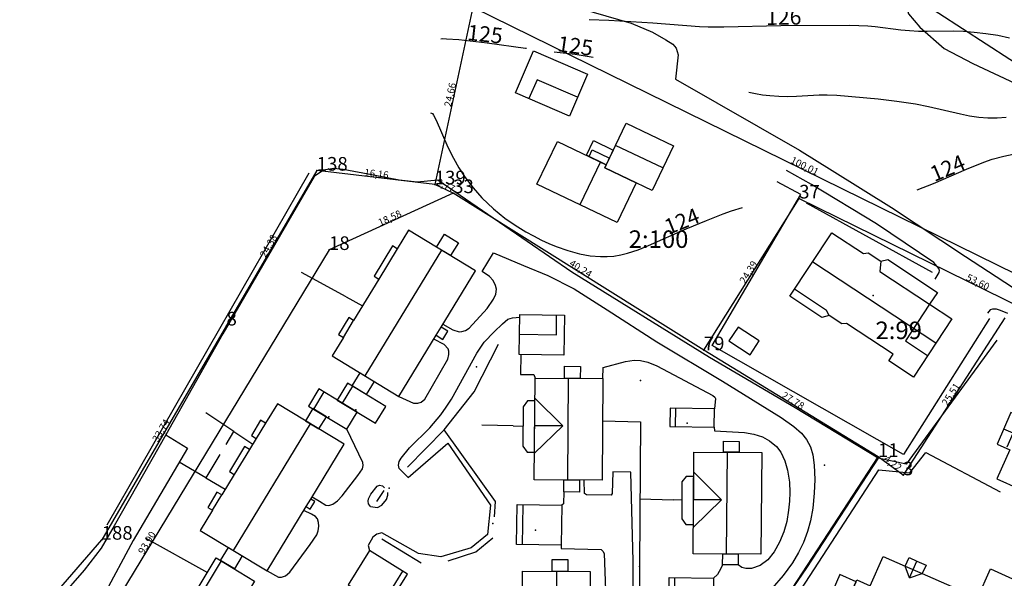
# Model space of a CAD drawing. Extents: x 24496248 to 24501472, y 6818601 to 6823692.
# Drawn here: x 24496539 to 24496673, y 6819751 to 6819827 of the extents above; entities that cross this region are included whole.
import ezdxf

# ---------------------------------------------------------------- set-up
doc = ezdxf.new("R2010")
doc.units = 0
for name, color, linetype in [('Kasvillisuus_viivat', 253, 'Continuous'), ('Korkeuskayrat_N2000_Z', 253, 'Continuous'), ('Korkeuskayrat_N2000_Z_Annotaatio', 253, 'Continuous'), ('Maanpinta_viivat', 254, 'Continuous'), ('Pyykit', 253, 'Continuous'), ('Pyykkien numerot', 253, 'Continuous'), ('Rajamitat teksti', 253, 'Continuous'), ('Rajaviivat', 253, 'Continuous'), ('Rakennukset_viivat', 253, 'Continuous'), ('Rakenteet_viivat', 253, 'Continuous'), ('Rnro', 253, 'Continuous'), ('Sõhk÷johtoverkot_pisteet', 253, 'Continuous'), ('Tekstit', 253, 'Continuous'), ('Tieliikenneverkot_viivat', 253, 'Continuous'), ('Vesist÷t_viivat', 253, 'Continuous')]:
    doc.layers.add(name, color=color, linetype=linetype)
doc.styles.get("Standard").update_dxf_attribs({"font": 'romans.shx'})

msp = doc.modelspace()

# ---------------------------------------------------------------- linework, layer by layer
at = {"layer": 'Kasvillisuus_viivat', "linetype": 'Continuous'}
for points in [[(24496578.764, 6819806.042), (24496551.269, 6819758.096)], [(24496633.594, 6819782.587), (24496645.664, 6819803.111), (24496642.425, 6819804.866)], [(24496663.58, 6819792.515), (24496646.426, 6819801.937)], [(24496583.817, 6819789.184), (24496577.755, 6819792.483)], [(24496671.319, 6819786.266), (24496659.641, 6819767.742), (24496633.594, 6819782.587)], [(24496597.151, 6819771.076), (24496601.225, 6819776.281), (24496604.53, 6819782.738)], [(24496568.556, 6819770.868), (24496564.76, 6819773.411)], [(24496604.008, 6819759.234), (24496604.136, 6819761.349), (24496597.151, 6819771.076), (24496592.189, 6819766.018)], [(24496606.529, 6819771.635), (24496602.302, 6819771.743)], [(24496618.698, 6819772.303), (24496623.869, 6819772.171), (24496623.666, 6819746.185), (24496626.291, 6819746.159)], [(24496636.573, 6819735.361), (24496640.688, 6819742.104), (24496644.561, 6819747.634), (24496656.251, 6819765.64), (24496660.483, 6819765.257), (24496662.678, 6819767.988), (24496672.759, 6819762.665)], [(24496564.749, 6819764.562), (24496561.113, 6819766.666)], [(24496588.964, 6819762.834), (24496587.948, 6819761.344)], [(24496623.787, 6819761.697), (24496628.316, 6819761.558)], [(24496588.705, 6819756.238), (24496594.018, 6819752.99)], [(24496597.693, 6819753.265), (24496601.464, 6819754.479), (24496603.765, 6819756.378)]]:
    msp.add_lwpolyline(points, dxfattribs=at)
at = {"layer": 'Korkeuskayrat_N2000_Z', "linetype": 'Continuous'}
for points in [[(24496616.884, 6819826.929), (24496619.557, 6819826.847), (24496625.521, 6819826.503), (24496631.884, 6819825.994), (24496633.062, 6819825.926), (24496635.18, 6819825.931), (24496642.962, 6819826.146), (24496652.299, 6819826.164), (24496653.542, 6819826.141), (24496654.775, 6819826.077), (24496655.784, 6819825.986), (24496659.279, 6819825.528), (24496660.459, 6819825.422), (24496661.647, 6819825.362), (24496662.842, 6819825.342), (24496666.393, 6819825.379), (24496667.765, 6819825.343), (24496669.259, 6819825.236), (24496670.837, 6819825.054), (24496672.445, 6819824.797), (24496674.036, 6819824.469)], [(24496596.69, 6819824.315), (24496596.944, 6819824.34), (24496597.498, 6819824.324), (24496599.136, 6819824.202), (24496602.993, 6819823.76), (24496608.203, 6819823.048), (24496608.371, 6819823.028)], [(24496612.125, 6819822.561), (24496614.967, 6819822.208), (24496617.438, 6819821.806)], [(24496638.579, 6819817.068), (24496639.506, 6819816.868), (24496640.475, 6819816.704), (24496641.445, 6819816.582), (24496642.665, 6819816.493), (24496643.88, 6819816.468), (24496645.082, 6819816.496), (24496648.162, 6819816.685), (24496649.245, 6819816.705), (24496650.573, 6819816.638), (24496656.197, 6819816.132), (24496658.74, 6819815.838), (24496661.266, 6819815.443), (24496663.032, 6819815.084), (24496667.366, 6819814.092), (24496668.612, 6819813.844), (24496669.859, 6819813.663), (24496671.101, 6819813.578), (24496672.351, 6819813.579), (24496673.607, 6819813.648)], [(24496595.309, 6819814.238), (24496595.558, 6819814.131), (24496595.706, 6819813.923), (24496596.075, 6819813.224), (24496597.665, 6819809.567), (24496598.423, 6819808.045), (24496599.177, 6819806.74), (24496600.035, 6819805.444), (24496601.122, 6819804.017), (24496602.298, 6819802.677), (24496603.858, 6819801.159), (24496605.422, 6819799.884), (24496606.834, 6819798.925), (24496608.261, 6819798.061), (24496609.318, 6819797.474), (24496610.391, 6819796.927), (24496611.379, 6819796.471), (24496612.378, 6819796.055), (24496613.974, 6819795.488), (24496615.585, 6819795.047), (24496616.998, 6819794.785), (24496618.414, 6819794.663), (24496619.329, 6819794.67), (24496620.24, 6819794.749), (24496621.181, 6819794.908), (24496622.113, 6819795.138), (24496623.526, 6819795.609), (24496624.928, 6819796.178), (24496630.067, 6819798.446), (24496632.835, 6819799.594), (24496635.101, 6819800.487), (24496636.215, 6819800.894), (24496637.731, 6819801.366)], [(24496661.507, 6819803.741), (24496663.716, 6819804.617), (24496668.217, 6819806.572), (24496670.537, 6819807.531), (24496671.681, 6819807.937), (24496673.249, 6819808.361), (24496674.561, 6819808.616)]]:
    msp.add_lwpolyline(points, dxfattribs=at)
at = {"layer": 'Maanpinta_viivat', "linetype": 'Continuous'}
for points in [[(24496602.795, 6819847.651), (24496599.97, 6819835.142), (24496599.961, 6819833.995), (24496600.36, 6819833.108), (24496601.331, 6819832.284), (24496615.72, 6819828.458), (24496622.594, 6819826.421), (24496625.491, 6819825.219), (24496627.288, 6819824.156), (24496628.245, 6819823.592), (24496628.725, 6819823.055), (24496628.993, 6819822.116), (24496628.627, 6819818.83), (24496645.466, 6819809.171)], [(24496660.173, 6819845.024), (24496659.546, 6819840.595), (24496659.314, 6819837.326), (24496659.291, 6819834.326), (24496659.462, 6819831.412), (24496659.708, 6819829.804), (24496660.323, 6819827.707), (24496661.829, 6819825.879), (24496665.14, 6819822.978), (24496669.069, 6819820.932), (24496680.591, 6819815.562), (24496691.18, 6819811.855), (24496700.725, 6819808.851)], [(24496596.98, 6819785.461), (24496598.341, 6819784.683), (24496599.22, 6819784.441), (24496599.562, 6819784.456), (24496600.066, 6819784.609), (24496600.564, 6819784.911), (24496603.03, 6819787.6), (24496603.872, 6819788.859), (24496604.186, 6819789.538), (24496604.262, 6819790.258), (24496604.157, 6819790.755), (24496603.805, 6819791.43), (24496603.343, 6819791.957), (24496602.33, 6819792.66), (24496603.861, 6819795.193), (24496607.962, 6819793.47), (24496611.26, 6819792.1), (24496614.821, 6819790.266), (24496619.349, 6819787.409), (24496626.101, 6819783.081), (24496635.02, 6819777.693), (24496642.985, 6819772.775), (24496644.705, 6819771.535), (24496645.751, 6819770.624), (24496646.438, 6819769.758), (24496646.972, 6819768.79), (24496647.302, 6819767.709), (24496647.466, 6819766.29), (24496647.55, 6819764.322), (24496647.494, 6819762.49), (24496647.289, 6819760.408), (24496646.982, 6819758.722), (24496646.573, 6819757.268), (24496646.035, 6819755.749), (24496645.337, 6819754.385), (24496644.522, 6819752.996), (24496643.242, 6819751.27), (24496641.745, 6819749.545)], [(24496591.051, 6819765.807), (24496590.95, 6819766.302), (24496591.041, 6819766.757), (24496591.298, 6819767.218), (24496592.469, 6819768.646), (24496595.208, 6819771.343), (24496596.725, 6819773.149), (24496597.421, 6819774.174), (24496598.147, 6819775.252), (24496601.617, 6819781.524), (24496602.623, 6819783.009), (24496603.971, 6819784.421), (24496605.08, 6819785.51), (24496605.841, 6819786.143), (24496606.438, 6819786.356), (24496607.452, 6819786.434)], [(24496591, 6819775.626), (24496593.008, 6819774.723), (24496593.578, 6819774.716), (24496594.046, 6819774.872), (24496594.548, 6819775.246), (24496597.682, 6819780.718), (24496597.819, 6819781.345), (24496597.794, 6819781.79), (24496597.705, 6819782.114), (24496597.147, 6819782.72), (24496595.759, 6819783.452)], [(24496607.591, 6819781.34), (24496607.522, 6819778.64), (24496609.342, 6819778.61), (24496609.524, 6819778.136)], [(24496618.741, 6819778.068), (24496618.763, 6819779.552), (24496621.842, 6819780.37), (24496623.018, 6819780.568), (24496623.881, 6819780.51), (24496624.848, 6819780.298), (24496626.079, 6819779.791), (24496633.716, 6819775.773), (24496633.965, 6819775.539), (24496634.045, 6819775.334), (24496633.926, 6819773.951)], [(24496579.201, 6819761.97), (24496580.19, 6819761.374), (24496581.069, 6819760.814), (24496581.47, 6819760.783), (24496582.022, 6819760.973), (24496582.648, 6819761.434), (24496583.278, 6819762.084), (24496585.429, 6819764.864), (24496586.037, 6819765.792), (24496586.129, 6819766.225), (24496586.091, 6819766.627), (24496583.909, 6819771.171)], [(24496633.89, 6819771.474), (24496633.903, 6819770.965), (24496638.002, 6819770.716), (24496639.282, 6819770.484), (24496640.434, 6819770.15), (24496641.399, 6819769.603), (24496642.377, 6819768.816), (24496642.94, 6819768.045), (24496643.48, 6819766.879), (24496643.872, 6819765.618), (24496644.136, 6819763.971), (24496644.192, 6819762.578), (24496644.104, 6819761.361), (24496643.978, 6819760.151), (24496643.739, 6819758.634), (24496643.369, 6819757.218), (24496642.786, 6819755.801), (24496642.017, 6819754.483), (24496641.163, 6819753.373), (24496640.113, 6819752.618), (24496638.94, 6819752.236), (24496638.187, 6819752.231), (24496637.638, 6819752.335), (24496637.164, 6819752.701)], [(24496559.289, 6819770.42), (24496562.24, 6819768.58), (24496554.854, 6819756.038), (24496550.856, 6819748.496)], [(24496591.051, 6819765.807), (24496592.271, 6819764.602), (24496597.644, 6819769.265), (24496603.447, 6819760.824), (24496603.055, 6819756.847), (24496600.834, 6819755.031), (24496596.692, 6819753.822), (24496593.684, 6819754.242), (24496588.67, 6819757.054), (24496588.01, 6819756.903), (24496587.444, 6819756.484), (24496586.847, 6819755.338), (24496587.009, 6819754.65)], [(24496627.742, 6819748.96), (24496627.221, 6819748.88), (24496627.073, 6819744.747), (24496626.945, 6819743.256), (24496626.911, 6819743.035), (24496626.634, 6819742.227), (24496626.212, 6819741.667), (24496625.74, 6819741.438), (24496625.096, 6819741.396), (24496624.45, 6819741.468), (24496623.921, 6819741.631), (24496623.468, 6819742.039), (24496623.16, 6819742.623), (24496623, 6819743.372), (24496622.925, 6819744.189), (24496622.899, 6819745.434), (24496622.881, 6819753.223), (24496622.553, 6819765.321), (24496620.108, 6819765.387), (24496620.025, 6819762.415), (24496619.869, 6819762.212), (24496616.504, 6819762.256), (24496616.267, 6819762.426), (24496616.2, 6819764.253)], [(24496587.148, 6819760.67), (24496586.884, 6819761.027), (24496586.848, 6819761.399), (24496586.888, 6819761.706), (24496587.173, 6819762.327), (24496588.061, 6819763.444), (24496588.37, 6819763.56), (24496588.787, 6819763.446), (24496589.043, 6819763.213)], [(24496587.148, 6819760.67), (24496588.11, 6819760.528), (24496588.697, 6819760.85), (24496589.319, 6819761.625), (24496589.486, 6819762.219), (24496589.488, 6819762.546)], [(24496613.422, 6819762.638), (24496613.396, 6819761.007), (24496613.158, 6819760.815)], [(24496573.07, 6819751.887), (24496574.646, 6819751.013), (24496575.019, 6819751.039), (24496575.579, 6819751.214), (24496576.192, 6819751.737), (24496578.944, 6819755.469), (24496579.839, 6819756.819), (24496580.016, 6819757.362), (24496580.097, 6819757.989), (24496580.075, 6819758.491), (24496579.922, 6819758.973), (24496579.655, 6819759.308), (24496579.118, 6819759.611), (24496578.079, 6819760.125)], [(24496613.077, 6819755.369), (24496613.075, 6819754.934), (24496618.496, 6819754.788), (24496618.739, 6819754.587), (24496618.937, 6819754.272), (24496619.12, 6819749.276), (24496619.323, 6819742.253), (24496619.273, 6819740.257), (24496619.159, 6819739.043), (24496619.025, 6819738.634), (24496618.76, 6819738.299), (24496618.395, 6819738.159), (24496616.931, 6819738.179)], [(24496635.032, 6819752.717), (24496634.79, 6819752.193), (24496634.312, 6819751.385), (24496633.805, 6819750.903)]]:
    msp.add_lwpolyline(points, dxfattribs=at)
at = {"layer": 'Pyykit'}
for p in [(24496579.835, 6819806.37), (24496595.886, 6819804.498), (24496598.391, 6819803.311), (24496645.441, 6819802.581), (24496581.501, 6819795.571), (24496567.566, 6819785.297), (24496632.472, 6819781.921), (24496656.161, 6819767.402), (24496659.562, 6819764.902), (24496550.589, 6819756.137)]:
    msp.add_point(p, dxfattribs=at)
at = {"layer": 'Rajaviivat', "linetype": 'Continuous'}
for points in [[(24496661.231, 6819829.951), (24496699.832, 6819804.851)], [(24496601.054, 6819828.615), (24496595.886, 6819804.498)], [(24496601.054, 6819828.615), (24496690.803, 6819784.494)], [(24496579.835, 6819806.37), (24496567.566, 6819785.297)], [(24496595.886, 6819804.498), (24496579.835, 6819806.37)], [(24496598.391, 6819803.311), (24496595.886, 6819804.498)], [(24496598.391, 6819803.311), (24496581.501, 6819795.571)], [(24496632.472, 6819781.921), (24496598.391, 6819803.311)], [(24496632.472, 6819781.921), (24496645.441, 6819802.581)], [(24496645.441, 6819802.581), (24496693.542, 6819778.942)], [(24496581.501, 6819795.571), (24496532.832, 6819715.27)], [(24496673.407, 6819786.323), (24496659.562, 6819764.902)], [(24496567.566, 6819785.297), (24496550.589, 6819756.137)], [(24496656.161, 6819767.402), (24496632.472, 6819781.921)], [(24496626.072, 6819721.231), (24496656.161, 6819767.402)], [(24496659.562, 6819764.902), (24496656.161, 6819767.402)], [(24496531.893, 6819734.499), (24496550.589, 6819756.137)]]:
    msp.add_lwpolyline(points, dxfattribs=at)
at = {"layer": 'Rakennukset_viivat', "linetype": 'Continuous'}
for points in [[(24496609.313, 6819822.687), (24496616.669, 6819819.508), (24496614.2, 6819813.795), (24496606.845, 6819816.974), (24496609.313, 6819822.687)], [(24496615.311, 6819816.365), (24496609.803, 6819818.746), (24496608.692, 6819816.175)], [(24496621.919, 6819812.834), (24496628.359, 6819809.754), (24496625.452, 6819803.676), (24496619.012, 6819806.756), (24496621.919, 6819812.834)], [(24496619.012, 6819806.756), (24496623.265, 6819804.722), (24496620.675, 6819799.308), (24496609.785, 6819804.516), (24496612.574, 6819810.348), (24496619.212, 6819807.173), (24496619.012, 6819806.756)], [(24496619.212, 6819807.173), (24496616.505, 6819808.468), (24496617.465, 6819810.457), (24496620.161, 6819809.158), (24496619.212, 6819807.173)], [(24496626.915, 6819806.735), (24496620.475, 6819809.814)], [(24496616.866, 6819808.295), (24496617.298, 6819809.197), (24496619.643, 6819808.075)], [(24496618.4, 6819807.561), (24496615.611, 6819801.73)], [(24496584.852, 6819785.961), (24496584.198, 6819786.358), (24496582.81, 6819784.076), (24496583.464, 6819783.679), (24496581.924, 6819781.145), (24496591, 6819775.626), (24496596.068, 6819783.961), (24496596.98, 6819783.407), (24496597.654, 6819784.515), (24496596.742, 6819785.07), (24496601.411, 6819792.751), (24496592.334, 6819798.269), (24496590.788, 6819795.726), (24496590.134, 6819796.124), (24496587.636, 6819792.015), (24496588.29, 6819791.618), (24496584.852, 6819785.961)], [(24496644.181, 6819789.271), (24496649.881, 6819797.919), (24496654.184, 6819795.082), (24496654.831, 6819795.198), (24496656.556, 6819794.061), (24496657.477, 6819794.255), (24496664.235, 6819789.799), (24496663.185, 6819788.206), (24496666.209, 6819786.212), (24496660.974, 6819778.27), (24496657.625, 6819780.478), (24496658.218, 6819781.376), (24496651.89, 6819785.547), (24496651.228, 6819785.496), (24496649.503, 6819786.632), (24496648.534, 6819786.402), (24496644.181, 6819789.271)], [(24496597.208, 6819797.715), (24496599.113, 6819796.557), (24496598.041, 6819794.8), (24496596.141, 6819795.955), (24496597.208, 6819797.715)], [(24496596.802, 6819795.553), (24496586.392, 6819778.428)], [(24496590.788, 6819795.726), (24496588.29, 6819791.618)], [(24496647.277, 6819793.968), (24496664.038, 6819782.918)], [(24496656.556, 6819794.061), (24496656.427, 6819792.662), (24496663.185, 6819788.206)], [(24496649.503, 6819786.632), (24496649.158, 6819787.348), (24496644.805, 6819790.217)], [(24496663.185, 6819788.206), (24496659.884, 6819783.196), (24496662.908, 6819781.204)], [(24496583.464, 6819783.679), (24496584.852, 6819785.961)], [(24496607.457, 6819786.79), (24496613.524, 6819786.7), (24496613.444, 6819781.253), (24496607.377, 6819781.343), (24496607.457, 6819786.79)], [(24496607.418, 6819784.09), (24496612.416, 6819784.016), (24496612.456, 6819786.716)], [(24496596.068, 6819783.961), (24496596.742, 6819785.07)], [(24496635.889, 6819783.196), (24496638.754, 6819781.312), (24496639.991, 6819783.194), (24496637.126, 6819785.078), (24496635.889, 6819783.196)], [(24496613.549, 6819779.742), (24496615.683, 6819779.726), (24496615.67, 6819778.091), (24496613.537, 6819778.106), (24496613.549, 6819779.742)], [(24496585.728, 6819778.832), (24496587.633, 6819777.673), (24496586.562, 6819775.916), (24496584.66, 6819777.073), (24496585.728, 6819778.832)], [(24496609.422, 6819764.303), (24496609.524, 6819778.136), (24496618.741, 6819778.068), (24496618.639, 6819764.235), (24496609.422, 6819764.303)], [(24496613.97, 6819764.269), (24496614.072, 6819778.102)], [(24496578.712, 6819774.329), (24496583.909, 6819771.171), (24496585.327, 6819773.503), (24496580.13, 6819776.662), (24496578.712, 6819774.329)], [(24496582.628, 6819775.144), (24496587.838, 6819771.977), (24496589.242, 6819774.287), (24496584.033, 6819777.454), (24496582.628, 6819775.144)], [(24496584.713, 6819777.04), (24496583.309, 6819774.73)], [(24496580.798, 6819776.257), (24496579.38, 6819773.924)], [(24496608.433, 6819768.063), (24496609.45, 6819768.055), (24496609.501, 6819775.018), (24496608.485, 6819775.026), (24496607.9, 6819774.226), (24496607.86, 6819768.877), (24496608.433, 6819768.063)], [(24496613.287, 6819771.619), (24496609.504, 6819775.393)], [(24496570.685, 6819768.412), (24496570.032, 6819768.809), (24496567.957, 6819765.396), (24496568.61, 6819764.998), (24496566.921, 6819762.221), (24496566.268, 6819762.618), (24496565.003, 6819760.539), (24496565.657, 6819760.141), (24496563.993, 6819757.405), (24496573.07, 6819751.887), (24496578.391, 6819760.639), (24496578.951, 6819760.298), (24496579.571, 6819761.318), (24496579.011, 6819761.658), (24496583.552, 6819769.129), (24496574.476, 6819774.646), (24496572.859, 6819771.986), (24496572.205, 6819772.384), (24496570.951, 6819770.321), (24496571.605, 6819769.924), (24496570.685, 6819768.412)], [(24496578.289, 6819772.328), (24496580.131, 6819771.209), (24496581.145, 6819772.851), (24496579.296, 6819773.974), (24496578.289, 6819772.328)], [(24496633.926, 6819773.951), (24496627.893, 6819774.04), (24496627.856, 6819771.564), (24496633.89, 6819771.474), (24496633.926, 6819773.951)], [(24496628.627, 6819774.028), (24496628.591, 6819771.551)], [(24496675.354, 6819763.068), (24496674.844, 6819761.91), (24496676.152, 6819761.334), (24496677.348, 6819760.808), (24496677.858, 6819761.966), (24496682.335, 6819759.996), (24496685.974, 6819768.267), (24496674.241, 6819773.43), (24496672.355, 6819769.145), (24496674.085, 6819768.383), (24496672.332, 6819764.398), (24496675.354, 6819763.068)], [(24496578.948, 6819771.927), (24496568.466, 6819754.686)], [(24496572.859, 6819771.986), (24496571.605, 6819769.924)], [(24496613.287, 6819771.619), (24496609.449, 6819767.901)], [(24496613.287, 6819771.619), (24496609.476, 6819771.647)], [(24496673.714, 6819768.782), (24496674.532, 6819770.641), (24496673.26, 6819771.201)], [(24496570.685, 6819768.412), (24496568.61, 6819764.998)], [(24496635.148, 6819769.527), (24496637.275, 6819769.511), (24496637.273, 6819768.027), (24496635.141, 6819768.042), (24496635.148, 6819769.527)], [(24496631.031, 6819754.231), (24496631.133, 6819768.072), (24496640.35, 6819768.004), (24496640.248, 6819754.162), (24496631.031, 6819754.231)], [(24496635.579, 6819754.197), (24496635.681, 6819768.038)], [(24496613.435, 6819764.273), (24496615.568, 6819764.258), (24496615.554, 6819762.622), (24496613.422, 6819762.638), (24496613.435, 6819764.273)], [(24496630.016, 6819758.207), (24496631.061, 6819758.199), (24496631.109, 6819764.738), (24496630.066, 6819764.745), (24496629.505, 6819763.994), (24496629.467, 6819758.971), (24496630.016, 6819758.207)], [(24496634.896, 6819761.554), (24496631.113, 6819765.328)], [(24496565.657, 6819760.141), (24496566.921, 6819762.221)], [(24496578.391, 6819760.639), (24496579.011, 6819761.658)], [(24496607.091, 6819760.905), (24496613.158, 6819760.815), (24496613.077, 6819755.369), (24496607.01, 6819755.459), (24496607.091, 6819760.905)], [(24496607.859, 6819760.894), (24496607.778, 6819755.448)], [(24496634.896, 6819761.554), (24496631.058, 6819757.837)], [(24496634.896, 6819761.554), (24496631.085, 6819761.582)], [(24496567.813, 6819755.083), (24496569.71, 6819753.93), (24496568.635, 6819752.148), (24496566.725, 6819753.309), (24496567.813, 6819755.083)], [(24496566.164, 6819753.65), (24496571.365, 6819750.488), (24496568.627, 6819745.985), (24496563.426, 6819749.146), (24496566.164, 6819753.65)], [(24496584.126, 6819749.992), (24496589.281, 6819746.8), (24496592.165, 6819751.458), (24496587.009, 6819754.65), (24496584.126, 6819749.992)], [(24496635.04, 6819754.201), (24496637.166, 6819754.185), (24496637.164, 6819752.701), (24496635.032, 6819752.717), (24496635.04, 6819754.201)], [(24496659.867, 6819752.532), (24496660.377, 6819753.691), (24496661.458, 6819753.215), (24496662.694, 6819752.671), (24496662.184, 6819751.513), (24496666.202, 6819749.745), (24496662.537, 6819741.419), (24496651.385, 6819746.327), (24496653.295, 6819750.667), (24496655.108, 6819749.87), (24496656.861, 6819753.855), (24496659.867, 6819752.532)], [(24496566.836, 6819753.242), (24496564.098, 6819748.739)], [(24496611.851, 6819753.435), (24496613.985, 6819753.419), (24496613.965, 6819751.827), (24496611.833, 6819751.842), (24496611.851, 6819753.435)], [(24496660.456, 6819750.939), (24496659.867, 6819752.532)], [(24496659.867, 6819752.532), (24496662.184, 6819751.513)], [(24496660.456, 6819750.939), (24496661.458, 6819753.215)], [(24496591.516, 6819751.861), (24496588.633, 6819747.203)], [(24496607.714, 6819738.247), (24496607.815, 6819751.872), (24496617.032, 6819751.804), (24496616.931, 6819738.179), (24496607.714, 6819738.247)], [(24496612.388, 6819738.213), (24496612.489, 6819751.838)], [(24496633.775, 6819748.871), (24496627.742, 6819748.96), (24496627.772, 6819750.992), (24496633.805, 6819750.903), (24496633.775, 6819748.871)], [(24496628.506, 6819750.981), (24496628.476, 6819748.949)], [(24496651.527, 6819746.649), (24496653.18, 6819750.406), (24496650.975, 6819751.376), (24496649.322, 6819747.619), (24496651.527, 6819746.649)], [(24496660.456, 6819750.939), (24496662.184, 6819751.513)], [(24496674.471, 6819750.822), (24496674.98, 6819751.981), (24496676.1, 6819751.488), (24496677.27, 6819750.973), (24496676.76, 6819749.815), (24496681.452, 6819747.75), (24496677.812, 6819739.479), (24496666.079, 6819744.642), (24496667.965, 6819748.928), (24496669.695, 6819748.167), (24496671.449, 6819752.152), (24496674.471, 6819750.822)]]:
    msp.add_lwpolyline(points, dxfattribs=at)
at = {"layer": 'Rakenteet_viivat', "linetype": 'Continuous'}
for points in [[(24496583.817, 6819789.184), (24496586.065, 6819787.956)], [(24496606.529, 6819771.635), (24496607.88, 6819771.6)], [(24496567.497, 6819769.114), (24496568.556, 6819770.868), (24496571.134, 6819769.15)], [(24496566.67, 6819767.745), (24496564.749, 6819764.562), (24496567.398, 6819763.006)], [(24496629.487, 6819761.522), (24496628.316, 6819761.558)], [(24496556.491, 6819756.373), (24496564.961, 6819751.671)]]:
    msp.add_lwpolyline(points, dxfattribs=at)
at = {"layer": 'Sõhk÷johtoverkot_pisteet'}
for p in [(24496601.544, 6819779.647, 123.723), (24496623.839, 6819777.819, 123.693), (24496648.87, 6819766.294, 123.113), (24496589.667, 6819763.159, 123.929), (24496603.793, 6819758.324, 123.928), (24496623.726, 6819752.506, 123.641)]:
    msp.add_point(p, dxfattribs=at)
at = {"layer": 'Tekstit'}
for p in [(24496655.513, 6819789.371, 126.964), (24496585.142, 6819773.805, 126.994), (24496581.465, 6819772.84, 127.015), (24496630.226, 6819772.002, 126.957), (24496609.596, 6819757.432, 126.377)]:
    msp.add_point(p, dxfattribs=at)
at = {"layer": 'Tieliikenneverkot_viivat', "linetype": 'Continuous'}
for points in [[(24496645.466, 6819809.171), (24496649.932, 6819806.398), (24496657.974, 6819801.339), (24496668.057, 6819794.671), (24496677.565, 6819788.469)], [(24496663.917, 6819791.62), (24496664.484, 6819792.497), (24496664.52, 6819792.78), (24496664.435, 6819793.068), (24496664.22, 6819793.327), (24496663.746, 6819793.868), (24496655.937, 6819799.147), (24496647.105, 6819804.484), (24496643.724, 6819806.383)], [(24496673.795, 6819786.915), (24496672.816, 6819787.351), (24496672.261, 6819787.522), (24496671.733, 6819787.521), (24496671.409, 6819787.433), (24496671.04, 6819786.965)]]:
    msp.add_lwpolyline(points, dxfattribs=at)
at = {"layer": 'Vesist÷t_viivat', "linetype": 'Continuous'}
for points in [[(24496672.339, 6819783.299), (24496659.977, 6819766.428), (24496656.182, 6819767.232), (24496644.91, 6819774.095), (24496633.248, 6819780.927), (24496614.541, 6819792.546), (24496596.299, 6819805.051), (24496593.479, 6819804.796), (24496591.028, 6819805.087), (24496587.551, 6819805.744), (24496583.43, 6819806.51), (24496582.142, 6819806.653), (24496580.742, 6819806.442), (24496579.461, 6819805.583), (24496567.085, 6819784.178), (24496559.289, 6819770.42), (24496552.266, 6819758.025)], [(24496656.182, 6819767.232), (24496646.436, 6819752.31), (24496640.521, 6819743.675), (24496634.066, 6819734.009), (24496630.197, 6819727.388), (24496622.338, 6819712.262), (24496614.59, 6819695.889)], [(24496552.266, 6819758.025), (24496550.516, 6819754.992), (24496548.202, 6819751.966), (24496544.791, 6819748.084), (24496533.001, 6819734.826)]]:
    msp.add_lwpolyline(points, dxfattribs=at)

# ---------------------------------------------------------------- texts
at = {"layer": 'Korkeuskayrat_N2000_Z_Annotaatio'}
for s, rotation, p in [('126', 0.60111, (24496640.946, 6819826.204)), ('125', 353.70872, (24496600.216, 6819824.162)), ('125', 351.9155, (24496612.469, 6819822.643)), ('124', 22.76401, (24496663.815, 6819804.811)), ('124', 21.74244, (24496627.644, 6819797.608))]:
    msp.add_text(s, height=2.117, rotation=rotation, dxfattribs=at).set_placement(p)
at = {"layer": 'Pyykkien numerot'}
for s, p in [('138', (24496579.835, 6819806.37)), ('139', (24496595.886, 6819804.498)), ('33', (24496598.391, 6819803.311)), ('37', (24496645.441, 6819802.581)), ('18', (24496581.501, 6819795.571)), ('8', (24496567.566, 6819785.297)), ('79', (24496632.472, 6819781.921)), ('11', (24496656.161, 6819767.402)), ('3', (24496659.562, 6819764.902)), ('188', (24496550.589, 6819756.137))]:
    msp.add_text(s, height=1.853, rotation=360, dxfattribs=at).set_placement(p)
at = {"layer": 'Rajamitat teksti'}
for s, rotation, p in [('24,66', 77.90508, (24496598.096, 6819814.983)), ('100,01', 333.82107, (24496644.17, 6819807.459)), ('16,16', 353.34775, (24496586.258, 6819805.657)), ('2,77', 334.64596, (24496596.017, 6819804.476)), ('18,58', 24.62006, (24496588.461, 6819798.8)), ('24,38', 59.79143, (24496572.856, 6819794.454)), ('40,24', 327.8867, (24496614.081, 6819793.506)), ('24,39', 57.88208, (24496638.066, 6819790.9)), ('53,60', 333.82842, (24496668.056, 6819791.507)), ('25,51', 57.12427, (24496665.576, 6819774.274)), ('27,78', 328.49585, (24496642.956, 6819775.537)), ('33,74', 59.79197, (24496558.233, 6819769.337)), ('4,22', 323.68122, (24496656.869, 6819766.926)), ('93,90', 58.7807, (24496556.297, 6819754.056))]:
    msp.add_text(s, height=0.97, rotation=rotation, dxfattribs=at).set_placement(p)
at = {"layer": 'Rnro'}
for s, p in [('2:100', (24496622.259, 6819795.856)), ('2:99', (24496655.817, 6819783.444))]:
    msp.add_text(s, height=2.382, rotation=360, dxfattribs=at).set_placement(p)

doc.saveas('drawing.dxf')
